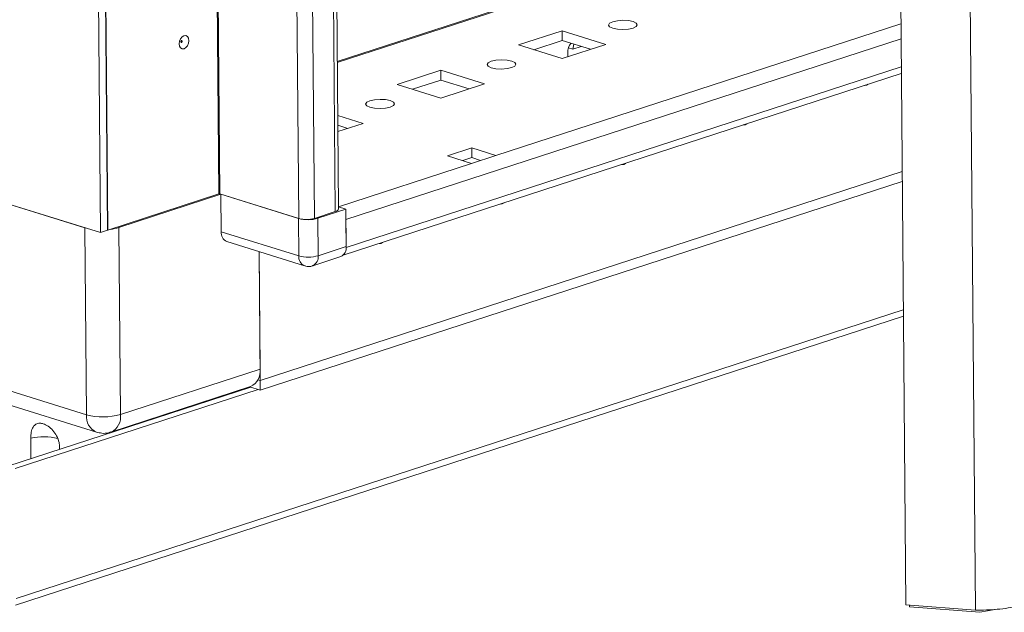
# Model space of a CAD drawing. Units: millimetres. Extents: x 2 to 11583, y -3 to 11623.
# Drawn here: x 9355 to 9498, y 2449 to 2536 of the extents above; entities that cross this region are included whole.
import ezdxf

# ---------------------------------------------------------------- set-up
doc = ezdxf.new("R2010")
doc.units = ezdxf.units.MM

msp = doc.modelspace()

# ---------------------------------------------------------------- linework, layer by layer
at = {"color": 8, "linetype": 'Continuous', "lineweight": 15}
for p, q in [((9386.974, 4118.996), (9400.653, 2507.633)), ((9386.974, 4118.996), (9400.653, 2507.633)), ((9397.61, 2506.643), (9383.931, 4118.051)), ((9397.61, 2506.643), (9383.931, 4118.051)), ((9383.69, 2510.209), (9383.021, 2589.048)), ((9383.69, 2510.209), (9383.021, 2589.048)), ((9383.831, 2510.21), (9383.162, 2589.004)), ((9383.831, 2510.21), (9383.162, 2589.004)), ((9400.941, 2529.352), (9482.885, 2556.023)), ((9400.941, 2529.352), (9482.885, 2556.023)), ((9483.063, 2535.028), (9424.062, 2515.825)), ((9483.063, 2535.028), (9424.062, 2515.825)), ((9402.207, 2506.471), (9483.082, 2532.794)), ((9402.207, 2506.471), (9483.082, 2532.794)), ((9483.117, 2528.718), (9402.241, 2502.395)), ((9483.117, 2528.718), (9402.241, 2502.395)), ((9420.523, 2514.673), (9401.12, 2508.358)), ((9420.523, 2514.673), (9401.12, 2508.358)), ((9483.417, 2493.313), (9354.162, 2451.244)), ((9483.417, 2493.313), (9354.162, 2451.244))]:
    msp.add_line(p, q, dxfattribs=at)
at = {"color": 7, "linetype": 'Continuous', "lineweight": 15}
for p, q in [((9401.123, 2507.999), (9387.446, 4119.15)), ((9401.123, 2507.999), (9387.446, 4119.15)), ((9381.668, 4118.136), (9395.348, 2506.626)), ((9381.668, 4118.136), (9395.348, 2506.626)), ((9483.782, 2450.345), (9469.675, 4112.096)), ((9483.782, 2450.345), (9469.675, 4112.096)), ((9479.815, 4111.305), (9493.922, 2449.554)), ((9479.815, 4111.305), (9493.922, 2449.554)), ((9366.423, 2504.59), (9365.745, 2584.513)), ((9366.423, 2504.59), (9365.745, 2584.513)), ((9366.812, 2584.181), (9367.485, 2504.935)), ((9366.812, 2584.181), (9367.485, 2504.935)), ((9366.819, 2584.178), (9367.492, 2504.937)), ((9366.819, 2584.178), (9367.492, 2504.937)), ((9482.883, 2556.184), (9400.94, 2529.514)), ((9482.883, 2556.184), (9400.94, 2529.514)), ((9433.723, 2533.994), (9427.354, 2531.921)), ((9433.723, 2533.994), (9427.354, 2531.921)), ((9440.081, 2532.015), (9433.723, 2533.994)), ((9433.723, 2533.994), (9433.735, 2532.572)), ((9440.081, 2532.015), (9433.723, 2533.994)), ((9433.723, 2533.994), (9433.735, 2532.572)), ((9433.735, 2532.572), (9429.593, 2531.224)), ((9433.735, 2532.572), (9429.593, 2531.224)), ((9437.854, 2531.29), (9433.735, 2532.572)), ((9437.854, 2531.29), (9433.735, 2532.572)), ((9435.254, 2531.33), (9435.432, 2532.044)), ((9435.254, 2531.33), (9435.432, 2532.044)), ((9427.354, 2531.921), (9433.713, 2529.942)), ((9427.354, 2531.921), (9433.713, 2529.942)), ((9433.713, 2529.942), (9440.081, 2532.015)), ((9433.713, 2529.942), (9440.081, 2532.015)), ((9434.531, 2530.208), (9434.526, 2530.822)), ((9434.531, 2530.208), (9434.526, 2530.822)), ((9434.641, 2531.521), (9435.254, 2531.33)), ((9434.641, 2531.521), (9435.254, 2531.33)), ((9436.462, 2531.723), (9435.254, 2531.33)), ((9436.462, 2531.723), (9435.254, 2531.33)), ((9401.801, 2501.288), (9483.125, 2527.757)), ((9401.801, 2501.288), (9483.125, 2527.757)), ((9416.032, 2528.236), (9409.663, 2526.163)), ((9416.032, 2528.236), (9409.663, 2526.163)), ((9422.39, 2526.257), (9416.032, 2528.236)), ((9416.032, 2528.236), (9416.044, 2526.814)), ((9422.39, 2526.257), (9416.032, 2528.236)), ((9416.032, 2528.236), (9416.044, 2526.814)), ((9416.044, 2526.814), (9411.902, 2525.466)), ((9416.044, 2526.814), (9411.902, 2525.466)), ((9420.163, 2525.532), (9416.044, 2526.814)), ((9420.163, 2525.532), (9416.044, 2526.814)), ((9409.663, 2526.163), (9416.022, 2524.184)), ((9409.663, 2526.163), (9416.022, 2524.184)), ((9416.022, 2524.184), (9422.39, 2526.257)), ((9416.022, 2524.184), (9422.39, 2526.257)), ((9404.699, 2520.499), (9401.007, 2521.648)), ((9404.699, 2520.499), (9401.007, 2521.648)), ((9402.472, 2519.774), (9401.019, 2520.226)), ((9402.472, 2519.774), (9401.019, 2520.226)), ((9401.027, 2519.304), (9404.699, 2520.499)), ((9401.027, 2519.304), (9404.699, 2520.499)), ((9420.529, 2516.924), (9416.991, 2515.773)), ((9420.529, 2516.924), (9416.991, 2515.773)), ((9424.062, 2515.825), (9420.529, 2516.924)), ((9420.529, 2516.924), (9420.541, 2515.502)), ((9424.062, 2515.825), (9420.529, 2516.924)), ((9420.529, 2516.924), (9420.541, 2515.502)), ((9416.991, 2515.773), (9420.523, 2514.673)), ((9416.991, 2515.773), (9420.523, 2514.673)), ((9420.541, 2515.502), (9419.23, 2515.076)), ((9420.541, 2515.502), (9419.23, 2515.076)), ((9424.062, 2515.825), (9420.523, 2514.673)), ((9424.062, 2515.825), (9420.523, 2514.673)), ((9421.834, 2515.1), (9420.541, 2515.502)), ((9421.834, 2515.1), (9420.541, 2515.502)), ((9389.722, 2483.043), (9483.246, 2513.482)), ((9389.722, 2483.043), (9483.246, 2513.482)), ((9483.246, 2513.473), (9389.722, 2483.033)), ((9483.246, 2513.473), (9389.722, 2483.033)), ((9483.258, 2512.051), (9389.734, 2481.611)), ((9483.258, 2512.051), (9389.734, 2481.611)), ((9349.184, 2509.955), (9366.423, 2504.59)), ((9349.184, 2509.955), (9366.423, 2504.59)), ((9364.182, 2505.287), (9349.345, 2509.905)), ((9364.182, 2505.287), (9349.345, 2509.905)), ((9367.492, 2504.937), (9383.69, 2510.209)), ((9367.492, 2504.937), (9383.69, 2510.209)), ((9383.992, 2510.16), (9369.132, 2505.324)), ((9383.992, 2510.16), (9369.132, 2505.324)), ((9395.348, 2506.626), (9383.831, 2510.21)), ((9395.348, 2506.626), (9383.831, 2510.21)), ((9395.296, 2506.642), (9383.992, 2510.16)), ((9384.038, 2504.71), (9383.992, 2510.16)), ((9395.296, 2506.642), (9383.992, 2510.16)), ((9384.038, 2504.71), (9383.992, 2510.16)), ((9402.194, 2507.987), (9398.125, 2506.663)), ((9402.194, 2507.987), (9398.125, 2506.663)), ((9401.12, 2508.322), (9402.194, 2507.987)), ((9401.12, 2508.322), (9402.194, 2507.987)), ((9402.194, 2507.987), (9402.24, 2502.537)), ((9402.194, 2507.987), (9402.24, 2502.537)), ((9395.296, 2506.642), (9395.343, 2501.192)), ((9395.296, 2506.642), (9395.343, 2501.192)), ((9400.653, 2507.633), (9397.61, 2506.643)), ((9400.653, 2507.633), (9397.61, 2506.643)), ((9398.171, 2501.212), (9398.125, 2506.663)), ((9398.171, 2501.212), (9398.125, 2506.663)), ((9402.241, 2502.395), (9402.207, 2506.471)), ((9402.241, 2502.395), (9402.207, 2506.471)), ((9364.182, 2505.287), (9364.413, 2478.034)), ((9364.182, 2505.287), (9364.413, 2478.034)), ((9367.485, 2504.935), (9366.423, 2504.59)), ((9367.485, 2504.935), (9366.423, 2504.59)), ((9367.492, 2504.937), (9367.485, 2504.94)), ((9367.492, 2504.937), (9367.485, 2504.94)), ((9369.363, 2478.07), (9369.132, 2505.324)), ((9369.363, 2478.07), (9369.132, 2505.324)), ((9395.343, 2501.192), (9384.038, 2504.71)), ((9395.343, 2501.192), (9384.038, 2504.71)), ((9384.859, 2503.261), (9396.164, 2499.743)), ((9384.859, 2503.261), (9396.164, 2499.743)), ((9402.24, 2502.537), (9398.171, 2501.212)), ((9402.24, 2502.537), (9398.171, 2501.212)), ((9389.562, 2501.797), (9389.722, 2483.043)), ((9389.708, 2484.692), (9389.562, 2501.797)), ((9389.562, 2501.797), (9389.722, 2483.043)), ((9389.708, 2484.692), (9389.562, 2501.797)), ((9397.377, 2499.75), (9401.446, 2501.075)), ((9397.377, 2499.75), (9401.446, 2501.075)), ((9354.076, 2450.307), (9483.425, 2492.407)), ((9354.076, 2450.307), (9483.425, 2492.407)), ((9389.708, 2484.692), (9369.363, 2478.07)), ((9389.708, 2484.692), (9369.363, 2478.07)), ((9364.413, 2478.034), (9344.101, 2484.355)), ((9364.413, 2478.034), (9344.101, 2484.355)), ((9345.537, 2481.82), (9365.85, 2475.498)), ((9345.537, 2481.82), (9365.85, 2475.498)), ((9352.941, 2470.523), (9388.341, 2482.045)), ((9352.941, 2470.523), (9388.341, 2482.045)), ((9367.973, 2475.512), (9388.318, 2482.133)), ((9367.973, 2475.512), (9388.318, 2482.133)), ((9389.734, 2481.611), (9388.19, 2482.092)), ((9389.734, 2481.611), (9388.19, 2482.092)), ((9389.722, 2483.033), (9389.39, 2483.136)), ((9389.722, 2483.033), (9389.39, 2483.136)), ((9389.394, 2483.144), (9389.722, 2483.043)), ((9389.394, 2483.144), (9389.722, 2483.043)), ((9389.722, 2483.033), (9389.734, 2481.611)), ((9389.722, 2483.033), (9389.734, 2481.611)), ((9354.001, 2470.193), (9389.4, 2481.715)), ((9354.001, 2470.193), (9389.4, 2481.715)), ((9379.451, 2479.151), (9379.45, 2479.247)), ((9379.451, 2479.151), (9379.45, 2479.247)), ((9356.301, 2471.617), (9356.276, 2474.618)), ((9356.301, 2471.617), (9356.276, 2474.618)), ((9360.484, 2473.308), (9360.487, 2472.979)), ((9360.484, 2473.308), (9360.487, 2472.979)), ((9493.922, 2449.554), (9483.782, 2450.345)), ((9493.922, 2449.554), (9483.782, 2450.345)), ((9484.333, 2450.302), (9484.335, 2450.046)), ((9484.333, 2450.302), (9484.335, 2450.046)), ((9484.335, 2450.046), (9494.571, 2449.249)), ((9484.335, 2450.046), (9494.571, 2449.249)), ((9494.571, 2449.249), (9496.818, 2449.678)), ((9494.571, 2449.249), (9496.818, 2449.678))]:
    msp.add_line(p, q, dxfattribs=at)
at = {"color": 7, "linetype": 'Continuous', "lineweight": 15, "flags": 128}
for points in [[(9444.049, 2535.331), (9443.368, 2535.471), (9442.565, 2535.515), (9441.761, 2535.459), (9441.079, 2535.309), (9440.624, 2535.088), (9440.463, 2534.831), (9440.622, 2534.577), (9441.077, 2534.363), (9441.758, 2534.223), (9442.561, 2534.178), (9443.365, 2534.235), (9444.047, 2534.385), (9444.502, 2534.605), (9444.663, 2534.862), (9444.504, 2535.117), (9444.049, 2535.331)], [(9444.049, 2535.331), (9443.368, 2535.471), (9442.565, 2535.515), (9441.761, 2535.459), (9441.079, 2535.309), (9440.624, 2535.088), (9440.463, 2534.831), (9440.622, 2534.577), (9441.077, 2534.363), (9441.758, 2534.223), (9442.561, 2534.178), (9443.365, 2534.235), (9444.047, 2534.385), (9444.502, 2534.605), (9444.663, 2534.862), (9444.504, 2535.117), (9444.049, 2535.331)], [(9379.314, 2532.549), (9379.263, 2532.169), (9379.112, 2531.811), (9378.884, 2531.531), (9378.614, 2531.371), (9378.343, 2531.355), (9378.111, 2531.486), (9377.955, 2531.743), (9377.898, 2532.089), (9377.949, 2532.469), (9378.1, 2532.826), (9378.328, 2533.107), (9378.598, 2533.267), (9378.869, 2533.283), (9379.101, 2533.152), (9379.257, 2532.894), (9379.314, 2532.549)], [(9379.314, 2532.549), (9379.263, 2532.169), (9379.112, 2531.811), (9378.884, 2531.531), (9378.614, 2531.371), (9378.343, 2531.355), (9378.111, 2531.486), (9377.955, 2531.743), (9377.898, 2532.089), (9377.949, 2532.469), (9378.1, 2532.826), (9378.328, 2533.107), (9378.598, 2533.267), (9378.869, 2533.283), (9379.101, 2533.152), (9379.257, 2532.894), (9379.314, 2532.549)], [(9378.347, 2532.46), (9378.34, 2532.506), (9378.319, 2532.54), (9378.288, 2532.558), (9378.252, 2532.556), (9378.215, 2532.534), (9378.185, 2532.497), (9378.165, 2532.449), (9378.158, 2532.398), (9378.165, 2532.352), (9378.186, 2532.317), (9378.217, 2532.3), (9378.254, 2532.302), (9378.29, 2532.323), (9378.32, 2532.361), (9378.341, 2532.409), (9378.347, 2532.46)], [(9378.347, 2532.46), (9378.34, 2532.506), (9378.319, 2532.54), (9378.288, 2532.558), (9378.252, 2532.556), (9378.215, 2532.534), (9378.185, 2532.497), (9378.165, 2532.449), (9378.158, 2532.398), (9378.165, 2532.352), (9378.186, 2532.317), (9378.217, 2532.3), (9378.254, 2532.302), (9378.29, 2532.323), (9378.32, 2532.361), (9378.341, 2532.409), (9378.347, 2532.46)], [(9426.358, 2529.573), (9425.677, 2529.713), (9424.874, 2529.757), (9424.07, 2529.701), (9423.388, 2529.551), (9422.933, 2529.33), (9422.772, 2529.073), (9422.931, 2528.819), (9423.386, 2528.605), (9424.067, 2528.465), (9424.87, 2528.42), (9425.674, 2528.477), (9426.356, 2528.627), (9426.811, 2528.847), (9426.972, 2529.104), (9426.813, 2529.359), (9426.358, 2529.573)], [(9426.358, 2529.573), (9425.677, 2529.713), (9424.874, 2529.757), (9424.07, 2529.701), (9423.388, 2529.551), (9422.933, 2529.33), (9422.772, 2529.073), (9422.931, 2528.819), (9423.386, 2528.605), (9424.067, 2528.465), (9424.87, 2528.42), (9425.674, 2528.477), (9426.356, 2528.627), (9426.811, 2528.847), (9426.972, 2529.104), (9426.813, 2529.359), (9426.358, 2529.573)], [(9478.313, 2526.191), (9478.056, 2526.042), (9477.797, 2526.023)], [(9478.313, 2526.191), (9478.056, 2526.042), (9477.797, 2526.023)], [(9408.667, 2523.815), (9407.986, 2523.955), (9407.183, 2523.999), (9406.379, 2523.943), (9405.697, 2523.793), (9405.242, 2523.572), (9405.081, 2523.315), (9405.24, 2523.061), (9405.695, 2522.847), (9406.376, 2522.707), (9407.179, 2522.662), (9407.983, 2522.719), (9408.665, 2522.869), (9409.121, 2523.089), (9409.281, 2523.346), (9409.122, 2523.601), (9408.667, 2523.815)], [(9408.667, 2523.815), (9407.986, 2523.955), (9407.183, 2523.999), (9406.379, 2523.943), (9405.697, 2523.793), (9405.242, 2523.572), (9405.081, 2523.315), (9405.24, 2523.061), (9405.695, 2522.847), (9406.376, 2522.707), (9407.179, 2522.662), (9407.983, 2522.719), (9408.665, 2522.869), (9409.121, 2523.089), (9409.281, 2523.346), (9409.122, 2523.601), (9408.667, 2523.815)], [(9460.622, 2520.433), (9460.365, 2520.284), (9460.106, 2520.265)], [(9460.622, 2520.433), (9460.365, 2520.284), (9460.106, 2520.265)], [(9442.931, 2514.675), (9442.674, 2514.526), (9442.415, 2514.507)], [(9442.931, 2514.675), (9442.674, 2514.526), (9442.415, 2514.507)], [(9400.653, 2507.633), (9400.852, 2507.712), (9401, 2507.801), (9401.092, 2507.897), (9401.123, 2507.997), (9401.123, 2507.999)], [(9400.653, 2507.633), (9400.852, 2507.712), (9401, 2507.801), (9401.092, 2507.897), (9401.123, 2507.997), (9401.123, 2507.999)], [(9425.24, 2508.917), (9424.983, 2508.768), (9424.724, 2508.749)], [(9425.24, 2508.917), (9424.983, 2508.768), (9424.724, 2508.749)], [(9407.549, 2503.159), (9407.292, 2503.01), (9407.033, 2502.991)], [(9407.549, 2503.159), (9407.292, 2503.01), (9407.033, 2502.991)]]:
    msp.add_lwpolyline(points, dxfattribs=at)
at = {"color": 7, "linetype": 'Continuous', "lineweight": 15}
for centre, radius, start, end in [((9436.639, 2530.839), 2.114, 140.72704, 180.45582), ((9436.639, 2530.839), 2.114, 140.72704, 180.45582), ((9383.762, 2509.954), 0.266, 74.99965, 105.84589), ((9383.762, 2509.954), 0.266, 74.99965, 105.84589), ((9396.673, 2511.779), 5.318, 254.99965, 285.84589), ((9396.673, 2511.779), 5.318, 254.99965, 285.84589), ((9396.449, 2510.736), 4.254, 254.99965, 285.84589), ((9396.449, 2510.736), 4.254, 254.99965, 285.84589), ((9367.012, 2512.237), 7.231, 276.68664, 287.04711), ((9367.012, 2512.237), 7.231, 276.68664, 287.04711), ((9385.45, 2504.553), 1.421, 173.64945, 245.41903), ((9385.45, 2504.553), 1.421, 173.64945, 245.41903), ((9400.835, 2502.353), 1.417, 295.54284, 7.44221), ((9400.835, 2502.353), 1.417, 295.54284, 7.44221), ((9400.851, 2502.316), 1.392, 321.29069, 3.2527), ((9400.851, 2502.316), 1.392, 321.29069, 3.2527), ((9396.719, 2506.328), 5.318, 254.99965, 285.84589), ((9396.719, 2506.328), 5.318, 254.99965, 285.84589), ((9387.249, 2484.371), 2.48, 295.54284, 7.44221), ((9387.249, 2484.371), 2.48, 295.54284, 7.44221), ((9366.822, 2487.023), 9.306, 254.99965, 285.84589), ((9366.822, 2487.023), 9.306, 254.99965, 285.84589), ((9358.169, 2466.708), 8.134, 75.18918, 103.4596), ((9358.169, 2466.708), 8.134, 75.18918, 103.4596)]:
    msp.add_arc(centre, radius, start, end, dxfattribs=at)
at = {"color": 8, "linetype": 'Continuous', "lineweight": 15}
for centre, radius, start, end in [((9396.756, 2501.035), 1.422, 173.66325, 245.27794), ((9396.756, 2501.035), 1.422, 173.66325, 245.27794), ((9396.766, 2501.029), 1.417, 295.61359, 7.43513), ((9396.766, 2501.029), 1.417, 295.61359, 7.43513), ((9366.884, 2477.759), 2.486, 173.64776, 245.4364), ((9366.884, 2477.759), 2.486, 173.64776, 245.4364), ((9366.904, 2477.749), 2.48, 295.59157, 7.43733), ((9366.904, 2477.749), 2.48, 295.59157, 7.43733)]:
    msp.add_arc(centre, radius, start, end, dxfattribs=at)
at = {"color": 7, "linetype": 'Continuous', "lineweight": 15}
for points, knots in [([(9396.169, 2499.765), (9396.301, 2499.725), (9396.656, 2499.617), (9397.095, 2499.629), (9397.337, 2499.75), (9397.371, 2499.768)], [0, 0, 0, 0, 0.3397781, 0.9067136, 1, 1, 1, 1]), ([(9396.169, 2499.765), (9396.301, 2499.725), (9396.656, 2499.617), (9397.095, 2499.629), (9397.337, 2499.75), (9397.371, 2499.768)], [0, 0, 0, 0, 0.3397781, 0.9067136, 1, 1, 1, 1]), ([(9356.276, 2474.618), (9356.29, 2474.928), (9356.318, 2475.547), (9356.587, 2476.258), (9357.021, 2476.712), (9357.556, 2476.841), (9358.166, 2476.735), (9358.821, 2476.408), (9359.522, 2475.786), (9360.092, 2474.962), (9360.427, 2474.095), (9360.467, 2473.54), (9360.484, 2473.308)], [0, 0, 0, 0, 0.1068125, 0.2136085, 0.3207853, 0.4277197, 0.4999862, 0.6049542, 0.7098854, 0.8157839, 0.9228984, 1, 1, 1, 1]), ([(9356.276, 2474.618), (9356.29, 2474.928), (9356.318, 2475.547), (9356.587, 2476.258), (9357.021, 2476.712), (9357.556, 2476.841), (9358.166, 2476.735), (9358.821, 2476.408), (9359.522, 2475.786), (9360.092, 2474.962), (9360.427, 2474.095), (9360.467, 2473.54), (9360.484, 2473.308)], [0, 0, 0, 0, 0.1068125, 0.2136085, 0.3207853, 0.4277197, 0.4999862, 0.6049542, 0.7098854, 0.8157839, 0.9228984, 1, 1, 1, 1]), ([(9365.859, 2475.514), (9366.109, 2475.449), (9366.68, 2475.299), (9367.423, 2475.325), (9367.846, 2475.498), (9367.962, 2475.545)], [0, 0, 0, 0, 0.362367, 0.8251695, 1, 1, 1, 1]), ([(9365.859, 2475.514), (9366.109, 2475.449), (9366.68, 2475.299), (9367.423, 2475.325), (9367.846, 2475.498), (9367.962, 2475.545)], [0, 0, 0, 0, 0.362367, 0.8251695, 1, 1, 1, 1]), ([(9493.922, 2449.554), (9494.982, 2449.575), (9497.103, 2449.617), (9500.283, 2450.117), (9502.984, 2450.91), (9504.766, 2451.834), (9505.331, 2452.481), (9505.553, 2452.736)], [0, 0, 0, 0, 0.2151854, 0.4303709, 0.6455583, 0.8607456, 1, 1, 1, 1]), ([(9493.922, 2449.554), (9494.982, 2449.575), (9497.103, 2449.617), (9500.283, 2450.117), (9502.984, 2450.91), (9504.766, 2451.834), (9505.331, 2452.481), (9505.553, 2452.736)], [0, 0, 0, 0, 0.2151854, 0.4303709, 0.6455583, 0.8607456, 1, 1, 1, 1])]:
    msp.add_open_spline(points, degree=3, knots=knots, dxfattribs=at)

doc.saveas('drawing.dxf')
